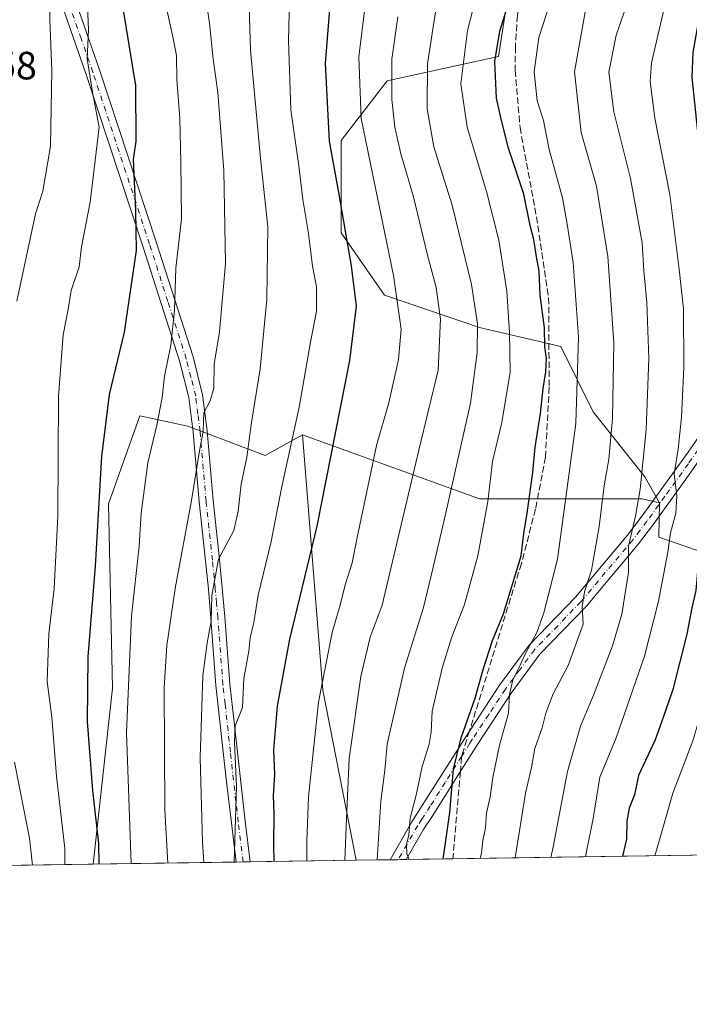
# Model space of a CAD drawing. Units: metres. Extents: x 599779 to 603197, y 4787001 to 4789365.
# Drawn here: x 602176 to 602346, y 4787001 to 4787251 of the extents above; entities that cross this region are included whole.
import ezdxf

# ---------------------------------------------------------------- set-up
doc = ezdxf.new("R2010")
doc.units = ezdxf.units.M
doc.header["$MEASUREMENT"] = 0
doc.linetypes.add('DGN Style 3', pattern=[2.307223458686699, 1.648016756204785, -0.6592067024819142])
doc.linetypes.add('DGN Style 4', pattern=[2.6384748266838614, 1.318413404963828, -0.6592067024819142, 0.001648016756204785, -0.6592067024819142])
for name, color, linetype, lineweight in [('Arbolado forestal CxS', 92, 'Continuous', 0), ('Camino Cxs', 7, 'Continuous', 0), ('Camino eje', 30, 'DGN Style 4', 13), ('Comarca CxS', 21, 'Continuous', 0), ('Comunidad Autónoma CxS', 142, 'Continuous', 0), ('Curva de nivel maestra', 30, 'Continuous', 30), ('Curva de nivel normal', 30, 'Continuous', 0), ('Municipio CxS', 4, 'Continuous', 0), ('Pastizal CxS', 92, 'Continuous', 0), ('Provincia CxS', 1, 'Continuous', 0), ('Rótulo de punto de cota en terreno', 7, 'Continuous', 0), ('Senda', 7, 'DGN Style 3', 0), ('Senda no paivmentada conexión', 7, 'DGN Style 3', 0)]:
    doc.layers.add(name, color=color, linetype=linetype, lineweight=lineweight)
doc.styles.add('Style-Arial', font='txt')

# ---------------------------------------------------------------- blocks, each defined once
blk = doc.blocks.new('*U13')
at = {"layer": 'Arbolado forestal CxS', "color": 92, "linetype": 'Continuous', "lineweight": 0}
blk.add_polyline3d([(602299.8339000001, 4787254.796499999, 375.9449000000022), (602297.7695000004, 4787241.722100001, 374.991200000004), (602269.5544999996, 4787235.529100001, 391.9060000000027), (602257.8564999999, 4787220.3903, 399.4198999999935), (602257.8574999999, 4787196.9933, 402.3770999999979), (602268.8685, 4787181.165899999, 397.2957000000025), (602292.9562999997, 4787172.908500001, 385.9523999999947), (602313.6007000003, 4787168.091499999, 373.6419000000024), (602321.8598999997, 4787151.5759, 369.3527000000031), (602334.9351000005, 4787135.060900001, 360.5592000000034), (602338.6838999996, 4787128.428099999, 357.7795000000042), (602334.2770999996, 4787129.464500001, 360.4008999999933), (602292.9461000003, 4787129.4641, 381.7743000000046), (602248.0056999996, 4787145.727499999, 404.319399999993), (602238.5768999998, 4787140.4231, 407.9646000000066), (602218.9090999998, 4787147.8643, 416.7872999999963), (602206.6835000003, 4787150.522299999, 422.1460999999982), (602198.7111000001, 4787128.1985, 424.3325999999943), (602199.7758999999, 4787081.424500001, 422.4783000000025), (602194.8468000004, 4787036.7051, 426.7603999999993), (602129.6040000003, 4787035.7312, 464.2311999999947)], dxfattribs=at)
blk = doc.blocks.new('*U16')
at = {"layer": 'Camino Cxs', "color": 7, "linetype": 'Continuous', "lineweight": 0}
for points in [[(602357.3101000005, 4787151.5001, 350.2851999999984), (602346.0900999998, 4787135.420100001, 357.2492000000057), (602336.9200999998, 4787122.710100001, 359.9741999999969), (602333.3501000004, 4787118.0001, 365.5905999999959), (602320.0201000003, 4787102.130100001, 375.2087000000029), (602308.2901999997, 4787090.0001, 378.8462), (602301.0100999996, 4787080.120100001, 380.3273999999947), (602292.6102, 4787067.390100001, 383.6199000000051), (602288.4901999999, 4787060.8301, 384.4921000000031), (602280.9501, 4787048.840100001, 388.520199999999), (602278.8101000005, 4787045.670100001, 387.594299999997), (602274.3870999999, 4787037.8924, 394.0066999999981), (602270.2555000001, 4787037.830700001, 396.3917999999976), (602275.7500999998, 4787047.4801, 388.1382000000012), (602280.0100999996, 4787054.110099999, 386.2409000000043), (602289.6300999997, 4787069.3301, 384.555600000007), (602298.0900999998, 4787082.1601, 380.1202999999951), (602305.5602000002, 4787092.3101, 377.7185000000027), (602317.3801999995, 4787104.520099999, 373.8966999999975), (602330.5701000001, 4787120.220100001, 366.554999999993), (602334.0702000001, 4787124.8301, 367.8965000000026), (602345.9402000001, 4787141.3201, 362.7848999999987), (602354.3501000004, 4787153.4801, 353.290399999998)], [(602190.5001999997, 4787255.360099999, 447.8261000000057), (602196.4700999996, 4787238.3201, 442.5253999999986), (602210.8601000002, 4787194.6501, 440.4661999999954), (602220.2100999998, 4787165.4801, 432.6532000000007), (602222.6501000002, 4787155.860099999, 429.8989000000002), (602223.7701000003, 4787146.7401, 428.6355999999942), (602225.3000999996, 4787129.0001, 427.1836000000039), (602226.9101, 4787114.0601, 421.8591000000015), (602227.6501000002, 4787106.840100001, 421.0724000000046), (602228.2901, 4787099.470100001, 423.0212000000029), (602229.5900999998, 4787082.420100001, 425.3940000000002), (602230.6801000005, 4787072.7301, 427.3623999999982), (602233.4802000001, 4787047.640100001, 423.9147999999987), (602234.7682999996, 4787037.301000001, 425.2554999999993), (602231.1891999999, 4787037.2476, 428.276199999993), (602229.9501, 4787047.210100001, 429.2676000000066), (602228.7301000003, 4787057.600099999, 429.607799999998), (602226.0401999997, 4787082.090100001, 428.2718000000023), (602224.7401000002, 4787099.190099999, 428.2973000000056), (602224.1101000002, 4787106.5001, 426.8629999999976), (602223.3701, 4787113.690099999, 428.8228999999993), (602221.7600999996, 4787128.6601, 430.252999999997), (602220.2301000003, 4787146.370100001, 431.125199999995), (602219.1501000002, 4787155.210100001, 432.4723999999987), (602216.7801000001, 4787164.5001, 433.7467000000034), (602207.4801000003, 4787193.550100001, 442.9707999999956), (602193.1002000002, 4787237.1801, 441.1570000000065), (602187.1501000002, 4787254.1501, 446.7121999999945)]]:
    blk.add_polyline3d(points, dxfattribs=at)

msp = doc.modelspace()

# ---------------------------------------------------------------- linework, layer by layer
at = {"layer": 'Arbolado forestal CxS', "color": 92, "linetype": 'Continuous', "lineweight": 0, "extrusion": (0.09756448435548173, -0.1271407958952551, 0.9870746625314472), "elevation": -549484.4082953723, "flags": 128}
msp.add_lwpolyline([(3392125.703904589, 3386889.005284258), (3392090.323333244, 3386833.729227542), (3392070.730700777, 3386793.79314078)], dxfattribs=at)
msp.add_lwpolyline([(3392125.703904589, 3386889.005284258), (3392090.323333244, 3386833.729227542), (3392070.730700777, 3386793.79314078)], dxfattribs=at)
at = {"layer": 'Arbolado forestal CxS', "color": 92, "linetype": 'Continuous', "lineweight": 0, "extrusion": (0.4862415638579221, 0.007258377937843704, 0.8737942878771376), "elevation": 327930.1584604263, "flags": 128}
msp.add_lwpolyline([(4777515.173933516, -588561.4654338872), (4777515.173933517, -588466.5269085843)], dxfattribs=at)
at = {"layer": 'Arbolado forestal CxS', "color": 92, "linetype": 'Continuous', "lineweight": 0, "extrusion": (0.4979352634075181, 0.007432837846305823, 0.8671823489767514), "elevation": 335805.3963803772, "flags": 128}
msp.add_lwpolyline([(4777515.306507883, -583901.9295531913), (4777515.306507883, -583826.6857840711)], dxfattribs=at)
at = {"layer": 'Arbolado forestal CxS', "color": 92, "linetype": 'Continuous', "lineweight": 0, "extrusion": (0.5065201509862821, 0.007561063163314824, 0.8621949703916594), "elevation": 341586.8623226742, "flags": 128}
msp.add_lwpolyline([(4777515.205500233, -580581.6532502008), (4777515.205500233, -580539.4975312524)], dxfattribs=at)
at = {"layer": 'Arbolado forestal CxS', "color": 92, "linetype": 'Continuous', "lineweight": 0, "extrusion": (0.5143189959621605, 0.00767082850764402, 0.85756464991421), "elevation": 346807.1436409783, "flags": 128}
msp.add_lwpolyline([(4777523.914983973, -577408.5531527034), (4777523.914983973, -577406.465381131)], dxfattribs=at)
at = {"layer": 'Arbolado forestal CxS', "color": 92, "linetype": 'Continuous', "lineweight": 0, "extrusion": (0.3694774566150683, 0.00551428081305926, 0.9292233325527158), "elevation": 249284.291538437, "flags": 128}
msp.add_lwpolyline([(4777517.177611122, -625779.4818038369), (4777517.177611122, -625777.5563256782)], dxfattribs=at)
at = {"layer": 'Arbolado forestal CxS', "color": 92, "linetype": 'Continuous', "lineweight": 0, "extrusion": (0.4767264698161249, 0.007115452983524849, 0.8790228912295145), "elevation": 321517.985157194, "flags": 128}
msp.add_lwpolyline([(4777516.428810972, -591956.1723982984), (4777516.428810972, -591925.635435371)], dxfattribs=at)
at = {"layer": 'Arbolado forestal CxS', "color": 92, "linetype": 'Continuous', "lineweight": 0, "extrusion": (0.4876466316880372, 0.0072801596441712, 0.8730107455689576), "elevation": 328880.8973110129, "flags": 128}
msp.add_lwpolyline([(4777514.058637861, -587926.505395515), (4777514.058637861, -587916.5989153621)], dxfattribs=at)
at = {"layer": 'Arbolado forestal CxS', "color": 92, "linetype": 'Continuous', "lineweight": 0, "extrusion": (0.62370044189465, 0.009309864111510928, 0.7816080125041218), "elevation": 420503.2128171909, "flags": 128}
msp.add_lwpolyline([(4777515.641753267, -526293.5689614761), (4777515.641753267, -526290.9287251588)], dxfattribs=at)
at = {"layer": 'Arbolado forestal CxS', "color": 92, "linetype": 'Continuous', "lineweight": 0, "extrusion": (0.5407244292137461, 0.008078708274464046, 0.8411609989318839), "elevation": 364658.2515599563, "flags": 128}
msp.add_lwpolyline([(4777506.409056409, -566500.8711182653), (4777506.409056409, -566498.4120993373)], dxfattribs=at)
at = {"layer": 'Arbolado forestal CxS', "color": 92, "linetype": 'Continuous', "lineweight": 0, "extrusion": (0.4828628172200292, 0.007205931676414727, 0.8756663601480941), "elevation": 325644.8252685875, "flags": 128}
msp.add_lwpolyline([(4777517.977495849, -589711.5411491508), (4777517.977495849, -589698.0485497343)], dxfattribs=at)
at = {"layer": 'Arbolado forestal CxS', "color": 92, "linetype": 'Continuous', "lineweight": 0}
for points in [[(602173.0242999997, 4787344.8729, 435.4927000000025), (602199.9177000001, 4787335.665100001, 427.6858000000066), (602210.5257000001, 4787343.090700001, 421.4973000000027), (602222.3472999996, 4787338.2709, 418.4140000000043), (602237.0142999999, 4787323.6051, 413.7146999999969), (602317.2055000003, 4787314.6347, 377.9606000000058), (602323.9168999996, 4787306.407299999, 374.2131999999983), (602321.1661, 4787292.644300001, 372.2442000000011), (602308.7790999999, 4787279.569499999, 376.4260999999969), (602299.8339000001, 4787254.796499999, 375.9449000000022), (602297.7695000004, 4787241.722100001, 374.991200000004), (602269.5544999996, 4787235.529100001, 391.9060000000027), (602257.8564999999, 4787220.3903, 399.4198999999935), (602257.8574999999, 4787196.9933, 402.3770999999979), (602268.8685, 4787181.165899999, 397.2957000000025), (602292.9562999997, 4787172.908500001, 385.9523999999947), (602313.6007000003, 4787168.091499999, 373.6419000000024), (602321.8598999997, 4787151.5759, 369.3527000000031), (602334.9351000005, 4787135.060900001, 360.5592000000034), (602338.6838999996, 4787128.428099999, 357.7795000000042)], [(602248.0056999996, 4787145.727499999, 404.319399999993), (602238.5768999998, 4787140.4231, 407.9646000000066), (602218.9090999998, 4787147.8643, 416.7872999999963), (602206.6835000003, 4787150.522299999, 422.1460999999982), (602198.7111000001, 4787128.1985, 424.3325999999943), (602199.7758999999, 4787081.424500001, 422.4783000000025), (602194.8468000004, 4787036.705200001, 426.7603999999993)], [(602248.0056999996, 4787145.727499999, 404.319399999993), (602238.5768999998, 4787140.4231, 407.9646000000066), (602218.9090999998, 4787147.8643, 416.7872999999963), (602206.6835000003, 4787150.522299999, 422.1460999999982), (602198.7111000001, 4787128.1985, 424.3325999999943), (602199.7758999999, 4787081.424500001, 422.4783000000025), (602194.8468000004, 4787036.705200001, 426.7603999999993)], [(602248.0056999996, 4787145.727499999, 404.319399999993), (602292.9461000003, 4787129.4641, 381.7743000000046), (602334.2770999996, 4787129.464500001, 360.4008999999933), (602338.6838999996, 4787128.428099999, 357.7795000000042)], [(602248.0056999996, 4787145.727499999, 404.319399999993), (602292.9461000003, 4787129.4641, 381.7743000000046), (602334.2770999996, 4787129.464500001, 360.4008999999933), (602338.6838999996, 4787128.428099999, 357.7795000000042)], [(602338.6838999996, 4787128.428099999, 357.7795000000042), (602338.5081000002, 4787119.693499999, 357.7299999999959), (602357.1120999996, 4787113.315300001, 346.4040999999997), (602367.8353000004, 4787115.1699, 340.3748999999953)]]:
    msp.add_polyline3d(points, dxfattribs=at)
for points in [[(602248.0056999996, 4787145.727499999, 404.319399999993), (602253.1533000004, 4787080.9027, 395.4608000000007), (602261.608, 4787037.7016, 389.0605999999971), (602194.8468000004, 4787036.7051, 426.7603999999993), (602199.7758999999, 4787081.424500001, 422.4783000000025), (602198.7111000001, 4787128.1985, 424.3325999999943), (602206.6835000003, 4787150.522299999, 422.1460999999982), (602218.9090999998, 4787147.8643, 416.7872999999963), (602238.5768999998, 4787140.4231, 407.9646000000066)], [(602338.6838999996, 4787128.428099999, 357.7795000000042), (602338.5081000002, 4787119.693499999, 357.7299999999959), (602357.1120999996, 4787113.315300001, 346.4040999999997), (602367.8353000004, 4787115.1699, 340.3748999999953), (602402.2751000002, 4787097.467300001, 317.8944999999949), (602424.9408999998, 4787097.467499999, 304.1855000000069), (602425.6813000003, 4787086.739700001, 302.5718000000052), (602416.6458999999, 4787068.6679, 306.4331999999995), (602410.2764999997, 4787050.803300001, 307.918399999995), (602384.9436999997, 4787053.4691, 322.7649999999995), (602371.6133000003, 4787044.136499999, 328.1291000000056), (602369.1482999995, 4787039.3069, 328.5684999999939), (602261.608, 4787037.7016, 389.0605999999971), (602253.1533000004, 4787080.9027, 395.4608000000007), (602248.0056999996, 4787145.727499999, 404.319399999993), (602292.9461000003, 4787129.4641, 381.7743000000046), (602334.2770999996, 4787129.464500001, 360.4008999999933)]]:
    msp.add_polyline3d(points, close=True, dxfattribs=at)
at = {"layer": 'Camino Cxs', "color": 7, "linetype": 'Continuous', "lineweight": 0, "extrusion": (0.6448632613580559, 0.009621060195881619, 0.7642374037897902), "elevation": 434740.4469812699, "flags": 128}
msp.add_lwpolyline([(4777520.547495414, -514500.9039589817), (4777520.547495414, -514496.2200763149)], dxfattribs=at)
at = {"layer": 'Camino Cxs', "color": 7, "linetype": 'Continuous', "lineweight": 0, "extrusion": (0.4998740975070419, 0.007464960653384337, 0.8660659103116598), "elevation": 337137.6509875496, "flags": 128}
msp.add_lwpolyline([(4777511.020167517, -583260.6898599648), (4777511.020167517, -583255.9187904317)], dxfattribs=at)
at = {"layer": 'Camino Cxs', "color": 7, "linetype": 'Continuous', "lineweight": 0}
for points in [[(602153.7701000003, 4787336.340100001, 451.9888999999966), (602156.4901000002, 4787333.6601, 455.1394), (602159.7001999998, 4787329.7501, 454.6160999999993), (602162.4101, 4787325.640100001, 452.7305000000051), (602164.5000999998, 4787321.5801, 453.9195000000037), (602172.2801000001, 4787303.6601, 457.309500000003), (602175.9101, 4787294.5101, 455.1098999999958), (602180.9600999998, 4787281.0101, 455.184699999998), (602190.5001999997, 4787255.360099999, 447.8261000000057), (602196.4700999996, 4787238.3201, 442.5253999999986), (602210.8601000002, 4787194.6501, 440.4661999999954), (602220.2100999998, 4787165.4801, 432.6532000000007), (602222.6501000002, 4787155.860099999, 429.8989000000002), (602223.7701000003, 4787146.7401, 428.6355999999942), (602225.3000999996, 4787129.0001, 427.1836000000039), (602226.9101, 4787114.0601, 421.8591000000015), (602227.6501000002, 4787106.840100001, 421.0724000000046), (602228.2901, 4787099.470100001, 423.0212000000029), (602229.5900999998, 4787082.420100001, 425.3940000000002), (602230.6801000005, 4787072.7301, 427.3623999999982), (602233.4802000001, 4787047.640100001, 423.9147999999987), (602234.7682999996, 4787037.301000001, 425.2554999999993)], [(602231.1891000001, 4787037.2476, 428.2762999999978), (602229.9501, 4787047.210100001, 429.2676000000066), (602228.7301000003, 4787057.600099999, 429.607799999998), (602226.0401999997, 4787082.090100001, 428.2718000000023), (602224.7401000002, 4787099.190099999, 428.2973000000056), (602224.1101000002, 4787106.5001, 426.8629999999976), (602223.3701, 4787113.690099999, 428.8228999999993), (602221.7600999996, 4787128.6601, 430.252999999997), (602220.2301000003, 4787146.370100001, 431.125199999995), (602219.1501000002, 4787155.210100001, 432.4723999999987), (602216.7801000001, 4787164.5001, 433.7467000000034), (602207.4801000003, 4787193.550100001, 442.9707999999956), (602193.1002000002, 4787237.1801, 441.1570000000065), (602187.1501000002, 4787254.1501, 446.7121999999945), (602180.1901000004, 4787272.880100001, 447.0549000000028), (602172.5900999998, 4787293.2301, 451.5467000000062)], [(602270.2555000001, 4787037.830700001, 396.3919000000024), (602275.7500999998, 4787047.4801, 388.1382000000012), (602280.0100999996, 4787054.110099999, 386.2409000000043), (602289.6300999997, 4787069.3301, 384.555600000007), (602298.0900999998, 4787082.1601, 380.1202999999951), (602305.5602000002, 4787092.3101, 377.7185000000027), (602317.3801999995, 4787104.520099999, 373.8966999999975), (602330.5701000001, 4787120.220100001, 366.554999999993), (602334.0702000001, 4787124.8301, 367.8965000000026), (602345.9402000001, 4787141.3201, 362.7848999999987), (602354.3501000004, 4787153.4801, 353.290399999998), (602370.9001000002, 4787178.860099999, 342.2309999999998), (602376.9901000002, 4787189.090100001, 338.1616000000067), (602382.2600999996, 4787199.110099999, 337.946100000001), (602385.1001000004, 4787205.5001, 336.6842999999935), (602388.2100999998, 4787214.3201, 336.5354999999981), (602390.0601000005, 4787220.720100001, 338.6003999999957), (602391.6002000002, 4787228.100099999, 333.5939000000071), (602392.3300999999, 4787230.9801, 336.2550000000047), (602394.8101000005, 4787237.590100001, 328.8908999999985), (602397.0000999998, 4787241.9801, 330.4085999999952), (602400.2001, 4787244.7601, 330.9373999999953), (602406.5800999999, 4787248.5101, 323.9867999999988), (602410.9001000002, 4787251.610099999, 320.9081000000006)], [(602357.3101000005, 4787151.5001, 350.2851999999984), (602346.0900999998, 4787135.420100001, 357.2492000000057), (602336.9200999998, 4787122.710100001, 359.9741999999969), (602333.3501000004, 4787118.0001, 365.5905999999959), (602320.0201000003, 4787102.130100001, 375.2087000000029), (602308.2901999997, 4787090.0001, 378.8462), (602301.0100999996, 4787080.120100001, 380.3273999999947), (602292.6102, 4787067.390100001, 383.6199000000051), (602288.4901999999, 4787060.8301, 384.4921000000031), (602280.9501, 4787048.840100001, 388.520199999999), (602278.8101000005, 4787045.670100001, 387.594299999997), (602274.3870999999, 4787037.8924, 394.0066999999981)]]:
    msp.add_polyline3d(points, dxfattribs=at)
at = {"layer": 'Camino eje', "color": 30, "linetype": 'DGN Style 4', "lineweight": 13}
for points in [[(602232.9792999999, 4787037.274300001, 426.7381000000024), (602231.7150999998, 4787047.425100001, 426.6754999999976), (602231.1051000003, 4787052.620100001, 427.0743999999977), (602229.7050999999, 4787065.165100001, 426.8561000000045), (602228.3601000002, 4787077.4101, 429.6022999999987), (602227.8151000004, 4787082.255100001, 426.0660000000062), (602226.5151000004, 4787099.3301, 425.289499999999), (602226.2001, 4787102.985099999, 422.8411999999954), (602225.8800999997, 4787106.670100001, 423.7758999999933), (602225.1401000004, 4787113.8751, 425.3206000000064), (602223.5301000001, 4787128.8301, 428.6046999999963), (602222.0000999998, 4787146.5551, 429.8571999999986), (602221.4600999998, 4787150.975099999, 429.672000000006), (602220.9001000002, 4787155.5351, 431.0580000000046), (602219.6801000005, 4787160.345100001, 432.673299999995), (602218.4951, 4787164.9901, 433.0752999999968), (602213.8201000001, 4787179.575099999, 437.7344000000012), (602209.1700999998, 4787194.100099999, 441.6913000000059), (602194.7851, 4787237.7501, 441.7883000000002), (602191.8000999996, 4787246.270099999, 438.4909000000043), (602188.8251, 4787254.755100001, 447.1616000000067)], [(602351.6250999998, 4787146.4101, 360.8315000000002), (602346.0151000004, 4787138.370100001, 359.4856), (602340.0800999999, 4787130.1251, 363.6549999999988), (602335.4951, 4787123.770099999, 363.7415000000037), (602333.7451, 4787121.465100001, 364.4866000000038), (602331.9600999998, 4787119.110099999, 365.9758000000002), (602318.7001, 4787103.325099999, 374.3366999999998), (602312.8350999998, 4787097.2601, 374.0198999999994), (602306.9250999996, 4787091.155099999, 378.007700000002), (602303.1901000004, 4787086.0801, 380.536500000002), (602299.5500999996, 4787081.140100001, 379.9551999999967), (602295.3201000001, 4787074.725099999, 382.255799999999), (602291.1201, 4787068.360099999, 383.5038000000059), (602290.5100999996, 4787067.395099999, 384.0252999999939), (602288.4501, 4787064.1151, 384.9679000000033)], [(602288.4501, 4787064.1151, 384.9679000000033), (602284.2500999998, 4787057.470100001, 384.1301999999997), (602280.4801000003, 4787051.475099999, 385.9266000000061), (602278.3501000004, 4787048.1601, 385.570200000002), (602277.2801000001, 4787046.575099999, 385.5348999999987), (602272.3190000001, 4787037.861500001, 393.5966999999946)]]:
    msp.add_polyline3d(points, dxfattribs=at)
at = {"layer": 'Comarca CxS', "color": 21, "linetype": 'Continuous', "lineweight": 0, "flags": 128}
msp.add_lwpolyline([(600384.745430625, 4789323.720365785), (603161.410000796, 4789365.199982071), (603196.6900007961, 4787051.659982096), (600447.9423979785, 4787010.628336425)], dxfattribs=at)
at = {"layer": 'Comunidad Autónoma CxS', "color": 142, "linetype": 'Continuous', "lineweight": 0, "flags": 128}
msp.add_lwpolyline([(600447.9423979785, 4787010.628336425), (599812.9800007707, 4787001.149982096), (599802.4237138687, 4787717.973431589), (599778.9100007699, 4789314.66998207), (600238.8887000001, 4789321.541499999), (600384.745430625, 4789323.720365785), (603161.410000796, 4789365.199982071), (603196.6900007961, 4787051.659982096)], close=True, dxfattribs=at)
at = {"layer": 'Curva de nivel maestra', "color": 30, "linetype": 'Continuous', "lineweight": 30, "flags": 128}
for points, elevation in [([(602170.1799999997, 4787375.0801), (602187.7400000002, 4787356.790100001), (602199.3499999996, 4787345.4001), (602204.4900000002, 4787337.0101), (602205.6699999999, 4787330.940099999), (602204.8799999999, 4787322.4001), (602202.8899999997, 4787313.950099999), (602201.2699999996, 4787301.6601), (602200.1699999999, 4787280.0001), (602200.8200000003, 4787263.880100001), (602205.6200000001, 4787234.340100001), (602205.7199999997, 4787220.2601), (602205.04, 4787215.610099999), (602205.5700000003, 4787202.640100001), (602205.7699999996, 4787192.5001), (602202.7100000001, 4787171.7501), (602198.9299999997, 4787155.950099999), (602197, 4787140.2401), (602195.4000000004, 4787112.380100001), (602193.5, 4787089.340100001), (602193.29, 4787072.970100001), (602194.6900000004, 4787055.440099999), (602196.25, 4787041.960100001), (602196.3277000004, 4787036.727399999)], 425), ([(602283.7714999998, 4787038.0327), (602285.4000000004, 4787049.8301), (602286.4000000004, 4787060.8301), (602288.3099999996, 4787068.8301), (602291.9000000004, 4787078.8301), (602293.8700000001, 4787086.1601), (602296.2800000003, 4787093.5001), (602299.0899999999, 4787100.2601), (602301.4100000003, 4787108.0801), (602303.5899999999, 4787115.020099999), (602304.2199999997, 4787120.6501), (602305.0999999996, 4787125.840100001), (602306.54, 4787136.120100001), (602307.1100000005, 4787142.5801), (602308.4900000002, 4787151.090100001), (602309.0999999996, 4787157.4901), (602309.79, 4787161.720100001), (602309.9699999997, 4787165.0801), (602309.5999999996, 4787168.050100001), (602309.4699999997, 4787172.8201), (602308.4000000004, 4787181.1501), (602308.1200000001, 4787187.2601), (602307.4400000004, 4787190.9101), (602306.75, 4787195.2601), (602305.8700000001, 4787198.8201), (602304.1900000004, 4787206.8201), (602300.3499999996, 4787218.4801), (602298.5899999999, 4787225.460100001), (602297.2699999996, 4787231.140100001), (602296.8600000005, 4787240.4801), (602298.1500000004, 4787248.140100001), (602302.9000000004, 4787263.4801)], 375.0000000000001), ([(602240.8299000004, 4787037.3917), (602240.75, 4787041.8301), (602240.8399999999, 4787049.5001), (602240.6799999997, 4787054.1601), (602240.9600000001, 4787059.5001), (602240.7699999996, 4787065.6501), (602241.6500000004, 4787076.790100001), (602244.79, 4787093.8101), (602251.7100000001, 4787122.5001), (602260.0599999996, 4787164.540100001), (602261.7400000002, 4787178.360099999), (602260.4299999997, 4787188.620100001), (602257.2300000006, 4787207.190099999), (602254.8799999999, 4787220.2501), (602253.8600000005, 4787239.9301), (602255.4500000002, 4787260.190099999)], 400), ([(602348.9600000001, 4787252.8101), (602347.1399999997, 4787242.710100001), (602346.8600000005, 4787236.4801), (602348.7800000003, 4787218.5601), (602351.8899999997, 4787202.9801), (602353.7199999997, 4787156.1801), (602353.3700000001, 4787144.3301), (602351.7699999996, 4787133.4801), (602350.8899999997, 4787126.280099999), (602350.0199999996, 4787121.8301), (602349.5300000003, 4787117.5001), (602348.4600000001, 4787111.8301), (602347.9299999997, 4787106.1601), (602346.9000000004, 4787101.7601), (602345.6699999999, 4787095.110099999), (602342.0800000001, 4787081.0801), (602339.5800000001, 4787073.940099999), (602337.5499999998, 4787068.290100001), (602333.3700000001, 4787059.190099999), (602332.3200000003, 4787054.3101), (602330.9699999997, 4787050.9101), (602330.3499999996, 4787047.6601), (602330.2699999996, 4787043.110099999), (602329.3255000003, 4787038.7127)], 350)]:
    msp.add_lwpolyline(points, dxfattribs=dict(at, elevation=elevation))
at = {"layer": 'Curva de nivel normal', "color": 30, "linetype": 'Continuous', "lineweight": 0, "flags": 128}
for points, elevation in [([(602172.0300000003, 4787349.199999999), (602177.8700000001, 4787341), (602180.1299999999, 4787334.939999999), (602180.2599999999, 4787327.08), (602179.0599999996, 4787316.15), (602178.7199999997, 4787304.32), (602179.6500000004, 4787289.210000001), (602180.9400000004, 4787278.869999999), (602181.0499999998, 4787271.779999999), (602182.6399999997, 4787265.810000001), (602183.7999999998, 4787259.49), (602183.8899999997, 4787251.140000001), (602184.3799999999, 4787238.140000001), (602184.0199999996, 4787218.980000001), (602182.0599999996, 4787207.57), (602180.1699999999, 4787201.82), (602175.4299999997, 4787179.65)], 435), ([(602275.1264000004, 4787037.9035), (602274.5099999999, 4787039.34), (602274.4600000001, 4787041.75), (602275.0599999996, 4787044.210000001), (602275.4000000004, 4787048.359999999), (602276.8700000001, 4787054.210000001), (602278.4400000004, 4787061.5), (602280.2199999997, 4787067.189999999), (602280.7100000001, 4787070.26), (602280.9199999999, 4787075.52), (602283.5099999999, 4787086.5), (602285.8899999997, 4787094.16), (602289.1299999999, 4787102.609999999), (602292.5800000001, 4787114.960000001), (602295.0599999996, 4787128.82), (602296.3099999996, 4787138.970000001), (602298.6399999997, 4787148.800000001), (602300.7999999998, 4787161.57), (602300.5999999996, 4787171.680000001), (602299.9199999999, 4787182.15), (602297.8600000005, 4787195.08), (602294.75, 4787207.480000001), (602289.8200000003, 4787223.810000001), (602288.25, 4787234.810000001), (602289.9100000003, 4787248.33), (602294.2199999997, 4787265.17)], 380), ([(602244.9199999999, 4787262.99), (602244.4400000004, 4787245.76), (602245.0700000003, 4787228.17), (602247.0599999996, 4787213.960000001), (602248.0899999999, 4787205.439999999), (602249.54, 4787196.77), (602250.5800000001, 4787188.480000001), (602251.5999999996, 4787183.300000001), (602251.5599999996, 4787177.130000001), (602250.0099999999, 4787169.25), (602247.1799999997, 4787152.720000001), (602242.6600000003, 4787132.140000001), (602240.0899999999, 4787118.65), (602236.79, 4787105.039999999), (602235.6200000001, 4787098.050000001), (602234.7300000006, 4787094.16), (602234.3499999996, 4787090.83), (602233.1200000001, 4787083.83), (602232.7400000002, 4787076.5), (602230.8899999997, 4787071.800000001), (602230.7100000001, 4787067.720000001), (602231.2599999999, 4787056.439999999), (602230.6295999996, 4787037.2393)], 405), ([(602293.1440000003, 4787038.172499999), (602293.4400000004, 4787039.640000001), (602293.7800000003, 4787042.710000001), (602294.5199999996, 4787045.939999999), (602294.7699999996, 4787049.67), (602295.6600000003, 4787053.789999999), (602296.3200000003, 4787058.680000001), (602298.0700000003, 4787066.9), (602300.3600000005, 4787075.01), (602300.5899999999, 4787079.83), (602301.4400000004, 4787083.5), (602302.8200000003, 4787086.16), (602304.6200000001, 4787090.16), (602307.5, 4787095.5), (602309.3399999999, 4787100.5), (602312.7599999999, 4787114.109999999), (602317.4000000004, 4787148.560000001), (602318.0999999996, 4787170.51), (602316.7400000002, 4787189.42), (602315.2599999999, 4787199.15), (602314.0099999999, 4787205.82), (602310.6900000004, 4787218.15), (602309.1900000004, 4787225.480000001), (602307.6500000004, 4787230.480000001), (602306.8300000001, 4787237.810000001), (602308.0700000003, 4787246.539999999), (602313.3799999999, 4787263.060000001)], 370), ([(602213.8217000002, 4787036.988399999), (602213.0199999996, 4787050.529999999), (602212.8600000005, 4787081.560000001), (602213.5999999996, 4787092.210000001), (602215.6799999997, 4787106.67), (602219.8399999999, 4787129.050000001), (602221.8399999999, 4787141.609999999), (602222.7699999996, 4787146.539999999), (602222.9699999997, 4787151.300000001), (602224.5300000003, 4787154.359999999), (602225.4800000006, 4787157.550000001), (602225.6200000001, 4787163.640000001), (602226.9199999999, 4787171.84), (602228.4299999997, 4787189.15), (602228.0599999996, 4787212.789999999), (602226.5199999996, 4787232.58), (602225.3399999999, 4787241.08), (602224.3899999997, 4787250.230000001), (602222.79, 4787261.029999999)], 415), ([(602234.2800000003, 4787259.960000001), (602234.7699999996, 4787243.350000001), (602237.3600000005, 4787215.82), (602239.1799999997, 4787198.49), (602238.9299999997, 4787180.15), (602237.2800000003, 4787162.49), (602235.04, 4787148.82), (602233.8799999999, 4787140.07), (602232.4800000006, 4787133.16), (602231.7100000001, 4787126.310000001), (602230.5999999996, 4787121.430000001), (602226.6799999997, 4787114.16), (602225.0300000003, 4787104.890000001), (602224.7999999998, 4787098.4), (602223.7699999996, 4787092.890000001), (602222.6699999999, 4787084.5), (602222.04, 4787063.810000001), (602222.6500000004, 4787042.32), (602222.9841999998, 4787037.125200001)], 410), ([(602311.0856999997, 4787038.440300001), (602311.6600000003, 4787041.09), (602315.3399999999, 4787060.220000001), (602318.6399999997, 4787071.779999999), (602321.9500000002, 4787079.619999999), (602326.7699999996, 4787092.16), (602329.1399999997, 4787100.16), (602330.7999999998, 4787110.74), (602330.79, 4787117.449999999), (602332.6200000001, 4787125.07), (602333.8099999996, 4787131.939999999), (602335.2599999999, 4787146.949999999), (602335.9800000006, 4787165.060000001), (602335.4600000001, 4787179.33), (602334.7400000002, 4787187.300000001), (602334.2699999996, 4787194.4), (602331.3399999999, 4787210.76), (602327.0999999996, 4787227.730000001), (602325.8200000003, 4787237.75), (602327.6699999999, 4787247.140000001), (602332.1100000005, 4787259.810000001)], 360), ([(602187.6161000002, 4787036.597200001), (602187.6799999997, 4787040.710000001), (602185.5199999996, 4787059.050000001), (602184.3799999999, 4787074.07), (602183.1699999999, 4787083.130000001), (602183.6299999999, 4787095.16), (602184.9699999997, 4787106.720000001), (602185.8600000005, 4787125.050000001), (602186.0599999996, 4787155.449999999), (602187.2100000001, 4787171.109999999), (602188.5, 4787177.58), (602189.2599999999, 4787182.350000001), (602191.2800000003, 4787188.359999999), (602191.8600000005, 4787193.41), (602194.1299999999, 4787204.75), (602196.3499999996, 4787223.82), (602194.6699999999, 4787232.699999999), (602193.3099999996, 4787241.180000001), (602193.6600000003, 4787248.470000001), (602193.2100000001, 4787258.480000001)], 430), ([(602319.9200999998, 4787038.5722), (602320.0599999996, 4787039.5), (602321.8700000001, 4787048.33), (602323.5499999998, 4787058.83), (602327.6500000004, 4787068.75), (602334.9100000003, 4787089.5), (602338.4000000004, 4787103.5), (602340.7699999996, 4787115.890000001), (602341.4400000004, 4787120.789999999), (602342.8200000003, 4787125.810000001), (602343.0999999996, 4787130.220000001), (602342.4199999999, 4787135.82), (602343.4000000004, 4787142.08), (602344.2999999998, 4787150.210000001), (602344.9000000004, 4787162.75), (602344.7800000003, 4787177.680000001), (602343.6900000004, 4787187.74), (602341.2699999996, 4787206.67), (602337.4600000001, 4787226.119999999), (602336.3499999996, 4787235.41), (602336.6500000004, 4787240.100000001), (602340.3899999997, 4787256.16)], 355), ([(602337.5214999998, 4787038.835000001), (602338.6799999997, 4787042.9), (602342.1100000005, 4787054.74), (602347.1600000003, 4787068.039999999), (602350.79, 4787080.42), (602352.9800000006, 4787088.33), (602355.6600000003, 4787105.07), (602359.7400000002, 4787129.02), (602362.6200000001, 4787150.430000001), (602362.9600000001, 4787158.07), (602362.5199999996, 4787162.960000001), (602362.9299999997, 4787172.77), (602362.25, 4787187.680000001), (602359.3799999999, 4787209.800000001), (602355.9000000004, 4787227.980000001), (602355.3600000005, 4787237.779999999), (602357.04, 4787250.430000001), (602358.7999999998, 4787256.640000001)], 344.9999999999999), ([(602263.9000000004, 4787254.680000001), (602262.3399999999, 4787241.619999999), (602262.8799999999, 4787226), (602271.1399999997, 4787186.140000001), (602273.0599999996, 4787172.49), (602272.4400000004, 4787164.82), (602269.9800000006, 4787153.82), (602266.8399999999, 4787142.980000001), (602261.8099999996, 4787119.180000001), (602260.6699999999, 4787113.220000001), (602258.9400000004, 4787107.869999999), (602257.54, 4787102.17), (602255.54, 4787095.5), (602252.1100000005, 4787077.83), (602249.5099999999, 4787053.83), (602249.0800000001, 4787042.57), (602249.0941000005, 4787037.514900001)], 395), ([(602266.9392999997, 4787037.781300001), (602267.9299999997, 4787052.680000001), (602268.9000000004, 4787060.560000001), (602269.4800000006, 4787067.220000001), (602273.8899999997, 4787086.5), (602278.7199999997, 4787101.83), (602280.8600000005, 4787110.640000001), (602284.2300000006, 4787125.16), (602290.6600000003, 4787153.74), (602292.3799999999, 4787166.640000001), (602292.4699999997, 4787173.880000001), (602290.9800000006, 4787183.859999999), (602286.0599999996, 4787203.99), (602281.3799999999, 4787218.789999999), (602279.7100000001, 4787228.470000001), (602279.7800000003, 4787239.9), (602281.9500000002, 4787254.17)], 385.0000000000001), ([(602204.4868999999, 4787036.848999999), (602203.3200000003, 4787070.119999999), (602204.5599999996, 4787099.65), (602206.54, 4787117.439999999), (602207.0499999998, 4787125.779999999), (602208.7300000006, 4787138.560000001), (602211.04, 4787148.130000001), (602212.3899999997, 4787155.140000001), (602212.9800000006, 4787160.58), (602214.5700000003, 4787168.460000001), (602215.5300000003, 4787177.279999999), (602215.8499999996, 4787187.99), (602217.2699999996, 4787200.51), (602217.0800000001, 4787214.92), (602216.8300000001, 4787226.02), (602216.1200000001, 4787235.880000001), (602216, 4787241.99), (602215.0199999996, 4787247.140000001), (602213.6200000001, 4787253.25)], 420), ([(602272.2699999996, 4787251.779999999), (602270.7400000002, 4787241.029999999), (602270.7400000002, 4787230.779999999), (602271.4800000006, 4787223.82), (602273, 4787217.060000001), (602276.2300000006, 4787206.119999999), (602279.7199999997, 4787191.630000001), (602281.9699999997, 4787183.100000001), (602283.0599999996, 4787175.060000001), (602282.4400000004, 4787162.15), (602277.54, 4787141.82), (602268.29, 4787102.439999999), (602265.2300000006, 4787094.32), (602262.8499999996, 4787084.34), (602259.9000000004, 4787063.539999999), (602259.2000000002, 4787048.189999999), (602258.8104999998, 4787037.66)], 390), ([(602319.9199999999, 4787253.480000001), (602317.0999999996, 4787237.810000001), (602318.7800000003, 4787222.480000001), (602322.7199999997, 4787208.82), (602325.5999999996, 4787190.949999999), (602327.1100000005, 4787169.029999999), (602326.7599999999, 4787149.859999999), (602325.8099999996, 4787139.560000001), (602324.6500000004, 4787132.74), (602323.4000000004, 4787122.4), (602321.3899999997, 4787111.310000001), (602319.6299999999, 4787105.83), (602319.0499999998, 4787102.119999999), (602319.3099999996, 4787097.66), (602315.5, 4787087.119999999), (602311.6399999997, 4787079.960000001), (602309.7800000003, 4787075.039999999), (602308.8799999999, 4787071.300000001), (602307.0599999996, 4787066.100000001), (602306.1500000004, 4787061.26), (602304.6200000001, 4787054.77), (602302.0206000004, 4787038.305000001)], 365), ([(602174.8399999999, 4787062.619999999), (602178.7199999997, 4787043.310000001), (602179.4872000003, 4787036.4758)], 435)]:
    msp.add_lwpolyline(points, dxfattribs=dict(at, elevation=elevation))
at = {"layer": 'Municipio CxS', "color": 4, "linetype": 'Continuous', "lineweight": 0, "flags": 128}
msp.add_lwpolyline([(600384.745430625, 4789323.720365785), (603161.410000796, 4789365.199982071), (603196.6900007961, 4787051.659982096), (600447.9423979785, 4787010.628336425)], dxfattribs=at)
at = {"layer": 'Pastizal CxS', "color": 92, "linetype": 'Continuous', "lineweight": 0}
for points in [[(602173.0242999997, 4787344.8729, 435.4927000000025), (602199.9177000001, 4787335.665100001, 427.6858000000066), (602210.5257000001, 4787343.090700001, 421.4973000000027), (602222.3472999996, 4787338.2709, 418.4140000000043), (602237.0142999999, 4787323.6051, 413.7146999999969), (602317.2055000003, 4787314.6347, 377.9606000000058), (602323.9168999996, 4787306.407299999, 374.2131999999983), (602321.1661, 4787292.644300001, 372.2442000000011), (602308.7790999999, 4787279.569499999, 376.4260999999969), (602299.8339000001, 4787254.796499999, 375.9449000000022), (602297.7695000004, 4787241.722100001, 374.991200000004), (602269.5544999996, 4787235.529100001, 391.9060000000027), (602257.8564999999, 4787220.3903, 399.4198999999935), (602257.8574999999, 4787196.9933, 402.3770999999979), (602268.8685, 4787181.165899999, 397.2957000000025), (602292.9562999997, 4787172.908500001, 385.9523999999947), (602313.6007000003, 4787168.091499999, 373.6419000000024), (602321.8598999997, 4787151.5759, 369.3527000000031), (602334.9351000005, 4787135.060900001, 360.5592000000034), (602338.6838999996, 4787128.428099999, 357.7795000000042)], [(602357.1120999996, 4787113.315300001, 346.4040999999997), (602338.5081000002, 4787119.693499999, 357.7299999999959), (602338.6838999996, 4787128.428099999, 357.7795000000042), (602334.9351000005, 4787135.060900001, 360.5592000000034), (602321.8598999997, 4787151.5759, 369.3527000000031), (602313.6007000003, 4787168.091499999, 373.6419000000024), (602292.9562999997, 4787172.908500001, 385.9523999999947), (602268.8685, 4787181.165899999, 397.2957000000025), (602257.8574999999, 4787196.9933, 402.3770999999979), (602257.8564999999, 4787220.3903, 399.4198999999935), (602269.5544999996, 4787235.529100001, 391.9060000000027), (602297.7695000004, 4787241.722100001, 374.991200000004), (602299.8339000001, 4787254.796499999, 375.9449000000022)], [(602338.6838999996, 4787128.428099999, 357.7795000000042), (602338.5081000002, 4787119.693499999, 357.7299999999959), (602357.1120999996, 4787113.315300001, 346.4040999999997), (602367.8353000004, 4787115.1699, 340.3748999999953)]]:
    msp.add_polyline3d(points, dxfattribs=at)
at = {"layer": 'Provincia CxS', "color": 1, "linetype": 'Continuous', "lineweight": 0, "flags": 128}
msp.add_lwpolyline([(600447.9423979785, 4787010.628336425), (599812.9800007707, 4787001.149982096), (599802.4237138687, 4787717.973431589), (599778.9100007699, 4789314.66998207), (600238.8887000001, 4789321.541499999), (600384.745430625, 4789323.720365785), (603161.410000796, 4789365.199982071), (603196.6900007961, 4787051.659982096)], close=True, dxfattribs=at)
at = {"layer": 'Senda', "color": 7, "linetype": 'DGN Style 3', "lineweight": 0, "extrusion": (0.009424623075412678, 0.1091337968467881, 0.9939823896154751), "elevation": 528488.0443539964, "flags": 128}
msp.add_lwpolyline([(-188184.7047156632, -4792075.093516513), (-188184.7047156631, -4792052.711735868)], dxfattribs=at)
at = {"layer": 'Senda', "color": 7, "linetype": 'DGN Style 3', "lineweight": 0}
msp.add_polyline3d([(602317.7801000001, 4787342.590100001, 375.8800999999949), (602321.9700999996, 4787329.7601, 375.0273000000016), (602322.6201, 4787319.790100001, 375.1342000000004), (602322.3800999997, 4787315.3201, 375.2207000000053), (602320.3101000005, 4787302.790100001, 380.4585999999982), (602305.1001000004, 4787264.620100001, 385.165399999998), (602302.5900999998, 4787252.1501, 386.0430000000051), (602302.0900999998, 4787244.2501, 391.2029999999941), (602302.0301000001, 4787238.220100001, 390.8046999999933), (602303.2600999996, 4787223.720100001, 374.6033000000025), (602307.4301000005, 4787201.0701, 378.7256000000052), (602310.5301000001, 4787180.4901, 376.2759999999981), (602310.6801000005, 4787157.780099999, 383.3107000000018), (602309.7200999996, 4787140.050100001, 379.6187000000064), (602307.2100999998, 4787126.840100001, 385.1772999999957), (602303.6001000004, 4787113.020099999, 386.8965000000026), (602290.4515000005, 4787070.5759, 383.629700000005)], dxfattribs=at)
at = {"layer": 'Senda no paivmentada conexión', "color": 7, "linetype": 'DGN Style 3', "lineweight": 0, "extrusion": (0.8863513009101952, -0.1868213417162201, 0.423649805445672), "elevation": -360323.4980192941, "flags": 128}
msp.add_lwpolyline([(4808370.125334281, 168944.8086071818), (4808363.390660794, 168946.2859327591), (4808359.523184282, 168945.1703764178)], dxfattribs=at)

# ---------------------------------------------------------------- block references
at = {"layer": 'Arbolado forestal CxS', "color": 92, "linetype": 'Continuous', "lineweight": 0}
msp.add_blockref('*U13', (0, 0), dxfattribs=at)
at = {"layer": 'Camino Cxs', "color": 7, "linetype": 'Continuous', "lineweight": 0}
msp.add_blockref('*U16', (0, 0), dxfattribs=at)

# ---------------------------------------------------------------- texts
at = {"layer": 'Rótulo de punto de cota en terreno', "color": 7, "linetype": 'Continuous', "lineweight": 0, "style": 'Style-Arial'}
msp.add_text('453,58', height=7.000000000000002, dxfattribs=at).set_placement((602151.3978000004, 4787235.927800001))

doc.saveas('drawing.dxf')
